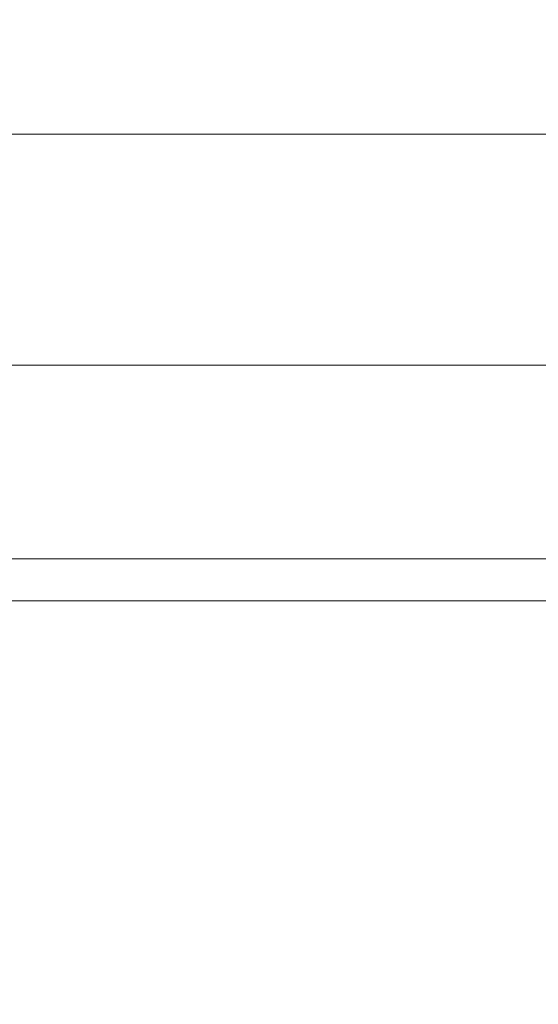
# Model space of a CAD drawing. Units: millimetres. Extents: x 0 to 418, y -14 to 586.
# Drawn here: x 267 to 305, y 360 to 432 of the extents above; entities that cross this region are included whole.
import ezdxf

# ---------------------------------------------------------------- set-up
doc = ezdxf.new("R2010")
doc.units = ezdxf.units.MM
doc.header["$PDMODE"] = 2
doc.header["$PDSIZE"] = 10
doc.layers.add('AM_5', color=3, linetype='Continuous', lineweight=20)
doc.layers.add('Contour principale', color=30, linetype='Continuous', lineweight=15)
doc.layers.add('AM_VIEWS', color=1, linetype='Continuous', lineweight=15, plot=False)
doc.styles.get("Standard").update_dxf_attribs({"font": 'arial.ttf'})
doc.dimstyles.new('MAL-ISO$0', dxfattribs={"dimtxt": 3, "dimasz": 3, "dimexe": 1, "dimexo": 1, "dimgap": 1.5, "dimtad": 1, "dimtxsty": 'Standard', "dimcen": 0, "dimclrd": 256, "dimclre": 256, "dimclrt": 3, "dimadec": 1, "dimazin": 2, "dimtp": 0.1, "dimtm": 0.1, "dimtfac": 0.71, "dimtmove": 0, "dimatfit": 3, "dimfxl": 1, "dimlwd": -1, "dimlwe": -1, "dimarcsym": 1})

# ---------------------------------------------------------------- blocks, each defined once
blk = doc.blocks.new('*D19')
at = {"layer": 'AM_5', "transparency": 16777216}
for p, q in [((68.76048489516891, 423.3648645380629), (68.76048517157233, 405.6069617314756)), ((313.4648379802287, 423.3669833899408), (313.464838256665, 405.6069655403218)), ((71.76048515600723, 406.6069617781709), (310.4648382410999, 406.6069654936265))]:
    blk.add_line(p, q, dxfattribs=at)
for points in [[(71.76048514822469, 407.1069617781709), (71.76048516378978, 406.1069617781709), (68.76048515600723, 406.6069617314756)], [(310.4648382333173, 407.1069654936265), (310.4648382488825, 406.1069654936265), (313.4648382410999, 406.6069655403218)]]:
    blk.add_solid(points, dxfattribs=at)
at = {"layer": 'Defpoints', "color": 0, "transparency": 16777216}
for p in [(68.76048696832991, 424.3648641996234), (313.4648400534001, 424.3669818470652), (313.4648402424215, 406.6069639974461)]:
    blk.add_point(p, dxfattribs=at)
at = {"layer": 'AM_5', "color": 3, "transparency": 16777216, "insert": (191.1323203965069, 410.7290645911842), "char_height": 4, "attachment_point": 5, "rotation": 8.91814162941689e-07}
blk.add_mtext('Clair Vitrage', dxfattribs=at)
blk = doc.blocks.new('*D20')
at = {"layer": 'AM_5', "transparency": 16777216}
for p, q in [((40.76008900401605, 423.3669034277405), (40.76008942061636, 391.5750629921089)), ((341.4641856143185, 423.365558209224), (341.4641860309011, 391.5750669325356)), ((43.76008940751235, 392.5750630314209), (338.4641860177971, 392.5750668932236))]:
    blk.add_line(p, q, dxfattribs=at)
for points in [[(43.76008940096035, 393.0750630314209), (43.76008941406435, 392.0750630314209), (40.76008940751235, 392.5750629921089)], [(338.4641860112451, 393.0750668932236), (338.4641860243491, 392.0750668932236), (341.4641860177971, 392.5750669325356)]]:
    blk.add_solid(points, dxfattribs=at)
at = {"layer": 'Defpoints', "color": 0, "transparency": 16777216}
for p in [(40.76009107964819, 424.3669032271192), (341.4641876899441, 424.3655565285355), (341.4641879500537, 392.5750652518471)]:
    blk.add_point(p, dxfattribs=at)
at = {"layer": 'AM_5', "color": 3, "transparency": 16777216, "insert": (190.9856862378803, 396.6971659156448), "char_height": 4, "attachment_point": 5, "rotation": 7.508039403613172e-07}
blk.add_mtext('Largeur Hors-Tout Châssis', dxfattribs=at)

msp = doc.modelspace()

# ---------------------------------------------------------------- linework, layer by layer
at = {"layer": 'AM_VIEWS'}
for points in [[(31.19999919195334, 505.6257156365082), (386.1000008080466, 505.6257172219484), (386.0999991722659, 389.5201982929927), (31.20000574521697, 389.5201982929927)], [(265.2310660309267, 389.5201975002727), (386.1000016554681, 389.5201990857129), (386.1, 0), (265.2310725645029, 0)]]:
    msp.add_lwpolyline(points, close=True, dxfattribs=at)
at = {"layer": 'Contour principale'}
msp.add_lwpolyline([(314.4641877973372, 423.3655556358301), (191.8664851028007, 423.3669237898303)], dxfattribs=at)

# ---------------------------------------------------------------- dimensions: what is measured, and where the dimension line sits
at = {"layer": 'AM_5'}
for base, p1, p2, angle, text, picture, middle in [((341.4641879500537, 392.5750652518471), (40.76009107964819, 424.3669032271191), (341.4641876899441, 424.3655565285355), 180.0000007508039, 'Largeur Hors-Tout Châssis', '*D20', (190.9856882241529, 392.5750640206327)), ((313.4648402424215, 406.6069639974461), (68.76048696832993, 424.3648641996235), (313.4648400534002, 424.3669818470652), 180.0000008918141, 'Clair Vitrage', '*D19', (191.1323224619894, 406.6069626954504))]:
    dim = msp.add_linear_dim(base=base, p1=p1, p2=p2, angle=angle, text=text, dimstyle='MAL-ISO$0', override={"dimtxt": 4, "dimlfac": 2}, dxfattribs=at)
    dim.commit()
    dim.dimension.update_dxf_attribs({"geometry": picture, "text_midpoint": middle, "dimtype": 160})

doc.saveas('drawing.dxf')
